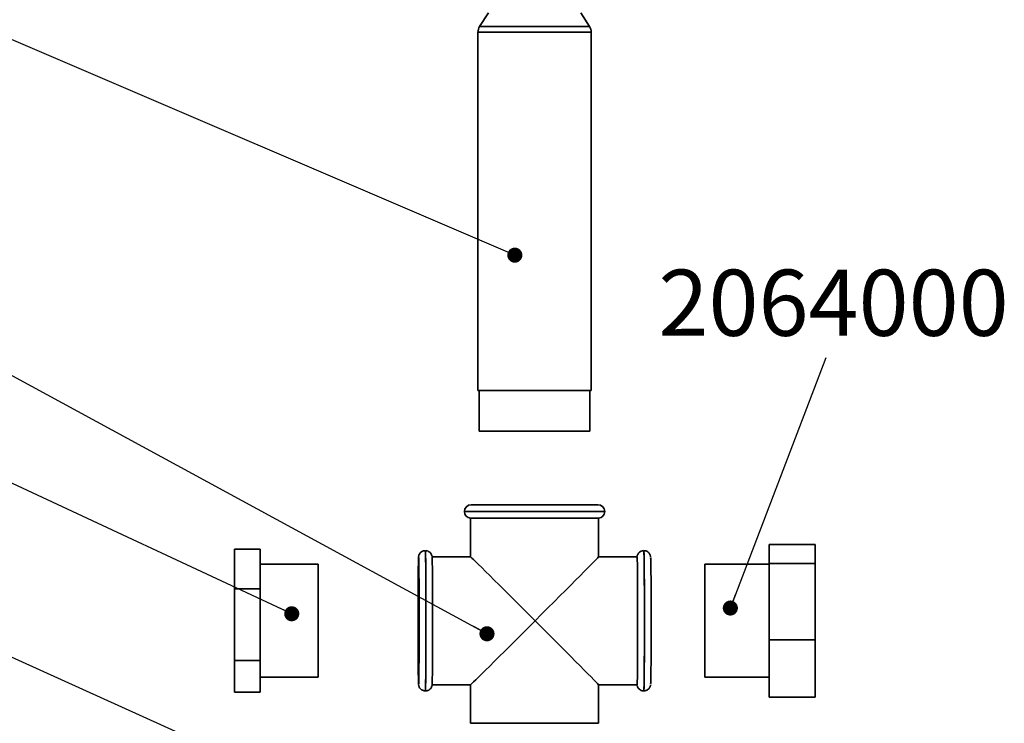
# Paper-space layout 'Blatt3' of a CAD drawing. Units: millimetres. Extents: x -3289 to 5940, y 0 to 4614.
# Drawn here: x 1447 to 1968, y 2257 to 2629 of the extents above; entities that cross this region are included whole.
import ezdxf

# ---------------------------------------------------------------- set-up
doc = ezdxf.new("R2010")
doc.units = ezdxf.units.MM
doc.layers.add('1', color=7, linetype='Continuous')
doc.styles.add('SLDTEXTSTYLE1', font='TXT', dxfattribs={"width": 0.605})
doc.dimstyles.new('SLDDIMSTYLE5', dxfattribs={"dimtxt": 0.18, "dimasz": 8, "dimexe": 0, "dimexo": 0.0625, "dimgap": 0, "dimtad": 0, "dimtih": 1, "dimtoh": 1, "dimdec": 0, "dimrnd": 1e-09, "dimzin": 0, "dimdsep": 46, "dimtxsty": 'Standard', "dimblk1": 'DOT', "dimblk2": 'DOT', "dimsah": 1, "dimcen": 0.09, "dimadec": 0, "dimazin": 0, "dimtfac": 8, "dimtdec": 0, "dimtofl": 0, "dimtmove": 0, "dimatfit": 3, "dimldrblk": 'DOT', "dimfxl": 1, "dimfrac": 2, "dimtolj": 1, "dimtzin": 0, "dimarcsym": 0})
doc.dimstyles.new('SLDDIMSTYLE6', dxfattribs={"dimtxt": 0.18, "dimasz": 25, "dimexe": 0, "dimexo": 0.0625, "dimgap": 0, "dimtad": 0, "dimtih": 1, "dimtoh": 1, "dimdec": 0, "dimrnd": 1e-09, "dimzin": 0, "dimdsep": 46, "dimtxsty": 'Standard', "dimsah": 1, "dimcen": 0.09, "dimadec": 0, "dimazin": 0, "dimtfac": 25, "dimtdec": 0, "dimtofl": 0, "dimtmove": 0, "dimatfit": 3, "dimfxl": 1, "dimfrac": 2, "dimtolj": 1, "dimtzin": 0, "dimarcsym": 0})

# ---------------------------------------------------------------- blocks, each defined once
blk = doc.blocks.new('_Dot')
at = {"color": 0, "linetype": 'ByBlock', "lineweight": -2}
blk.add_line((-0.5, 0), (-1, 0), dxfattribs=at)
at = {"color": 0, "linetype": 'ByBlock', "const_width": 0.5}
blk.add_lwpolyline([(-0.25, 0, 1), (0.25, 0, 1)], format="xyb", close=True, dxfattribs=at)

psp = doc.layouts.new('Blatt3')

# ---------------------------------------------------------------- linework, layer by layer
at = {"color": 7, "linetype": 'Continuous', "lineweight": 35, "ltscale": 10}
for p, q in [((1695.16, 2632.81), (1690.55, 2625.63)), ((1748.74, 2625.63), (1744.12, 2632.81)), ((1689.64, 2622.54), (1689.64, 2432.79)), ((1749.64, 2432.79), (1749.64, 2622.54)), ((1735.45, 2432.79), (1689.64, 2432.79)), ((1690.36, 2432.79), (1690.36, 2411.36)), ((1749.64, 2432.79), (1735.45, 2432.79)), ((1748.93, 2411.36), (1748.93, 2432.79)), ((1735.07, 2411.36), (1690.36, 2411.36)), ((1748.93, 2411.36), (1735.07, 2411.36)), ((1682.5, 2368.78), (1682.5, 2368.76)), ((1686.07, 2372.35), (1753.21, 2372.35)), ((1756.79, 2368.76), (1756.79, 2368.78)), ((1685.71, 2365.21), (1685.71, 2344.85)), ((1753.57, 2365.21), (1685.71, 2365.21)), ((1753.57, 2344.85), (1753.57, 2365.21)), ((1560.77, 2348.79), (1574.34, 2348.79)), ((1560.77, 2327.77), (1560.77, 2348.79)), ((1574.34, 2327.77), (1574.34, 2348.79)), ((1661.81, 2348.07), (1661.79, 2348.07)), ((1777.5, 2348.07), (1777.48, 2348.07)), ((1843.94, 2351.31), (1868.23, 2351.31)), ((1843.94, 2341.3), (1843.94, 2351.31)), ((1868.23, 2351.31), (1868.23, 2341.3)), ((1685.72, 2344.85), (1665.36, 2344.85)), ((1773.93, 2344.85), (1753.57, 2344.85)), ((1843.94, 2341.3), (1868.23, 2341.3)), ((1843.94, 2300.91), (1843.94, 2341.3)), ((1868.23, 2341.3), (1868.23, 2300.91)), ((1605.06, 2340.85), (1574.34, 2340.85)), ((1605.06, 2340.85), (1605.06, 2324.21)), ((1843.94, 2340.86), (1809.8, 2340.86)), ((1809.8, 2340.86), (1809.8, 2280.99)), ((1560.77, 2289.9), (1560.77, 2327.77)), ((1560.77, 2327.77), (1574.34, 2327.77)), ((1574.34, 2289.9), (1574.34, 2327.77)), ((1605.06, 2324.21), (1605.06, 2281)), ((1843.94, 2300.91), (1868.23, 2300.91)), ((1843.94, 2270.54), (1843.94, 2300.91)), ((1868.23, 2300.91), (1868.23, 2270.54)), ((1560.77, 2289.9), (1574.34, 2289.9)), ((1560.77, 2273.06), (1560.77, 2289.9)), ((1574.34, 2273.06), (1574.34, 2289.9)), ((1574.34, 2281), (1605.06, 2281)), ((1809.8, 2280.99), (1843.94, 2280.99)), ((1661.79, 2273.78), (1661.81, 2273.78)), ((1665.36, 2277), (1685.72, 2277)), ((1685.71, 2277), (1685.71, 2256.64)), ((1753.57, 2256.64), (1753.57, 2277)), ((1753.57, 2277), (1773.93, 2277)), ((1777.48, 2273.78), (1777.5, 2273.78)), ((1560.77, 2273.06), (1574.34, 2273.06)), ((1843.94, 2270.54), (1868.23, 2270.54)), ((1685.71, 2256.64), (1753.57, 2256.64))]:
    psp.add_line(p, q, dxfattribs=at)
at = {"color": 1, "linetype": 'Continuous', "lineweight": 35, "ltscale": 10}
for p, q in [((1690.55, 2625.63), (1748.74, 2625.63)), ((1749.64, 2622.54), (1689.64, 2622.54)), ((1756.79, 2368.78), (1682.5, 2368.78)), ((1682.5, 2368.76), (1756.79, 2368.76))]:
    psp.add_line(p, q, dxfattribs=at)
at = {"color": 1, "linetype": 'Continuous', "lineweight": 35, "ltscale": 10, "flags": 128}
for points in [[(1661.79, 2348.07), (1661.81, 2348), (1661.84, 2347.5), (1661.88, 2346.51), (1661.92, 2345.03), (1661.95, 2343.09), (1661.98, 2340.72), (1662.01, 2337.94), (1662.04, 2334.8), (1662.06, 2331.33), (1662.08, 2327.59), (1662.09, 2323.63), (1662.1, 2319.49), (1662.11, 2315.24), (1662.11, 2310.92), (1662.11, 2306.61), (1662.1, 2302.36), (1662.09, 2298.22), (1662.08, 2294.25), (1662.06, 2290.51), (1662.04, 2287.05), (1662.01, 2283.91), (1661.98, 2281.13), (1661.95, 2278.76), (1661.92, 2276.82), (1661.88, 2275.34), (1661.84, 2274.35), (1661.81, 2273.84), (1661.79, 2273.78)], [(1661.81, 2273.78), (1661.82, 2273.84), (1661.86, 2274.35), (1661.9, 2275.34), (1661.93, 2276.82), (1661.97, 2278.76), (1662, 2281.13), (1662.03, 2283.91), (1662.05, 2287.05), (1662.08, 2290.51), (1662.1, 2294.25), (1662.11, 2298.22), (1662.12, 2302.36), (1662.13, 2306.61), (1662.13, 2310.92), (1662.13, 2315.24), (1662.12, 2319.49), (1662.11, 2323.63), (1662.1, 2327.59), (1662.08, 2331.33), (1662.05, 2334.8), (1662.03, 2337.94), (1662, 2340.72), (1661.97, 2343.09), (1661.93, 2345.03), (1661.9, 2346.51), (1661.86, 2347.5), (1661.82, 2348), (1661.81, 2348.07)], [(1777.48, 2348.07), (1777.5, 2348), (1777.54, 2347.5), (1777.57, 2346.51), (1777.61, 2345.03), (1777.64, 2343.09), (1777.67, 2340.72), (1777.7, 2337.94), (1777.73, 2334.8), (1777.75, 2331.33), (1777.77, 2327.59), (1777.78, 2323.63), (1777.8, 2319.49), (1777.8, 2315.24), (1777.8, 2310.92)], [(1777.82, 2310.92), (1777.82, 2315.24), (1777.81, 2319.49), (1777.8, 2323.63), (1777.79, 2327.59), (1777.77, 2331.33), (1777.75, 2334.8), (1777.72, 2337.94), (1777.69, 2340.72), (1777.66, 2343.09), (1777.63, 2345.03), (1777.59, 2346.51), (1777.55, 2347.5), (1777.52, 2348), (1777.5, 2348.07)], [(1658.23, 2344.45), (1658.23, 2344.48), (1658.19, 2344.35), (1658.19, 2344.31)], [(1777.8, 2310.92), (1777.8, 2306.61), (1777.8, 2302.36), (1777.78, 2298.22), (1777.77, 2294.25), (1777.75, 2290.51), (1777.73, 2287.05), (1777.7, 2283.91), (1777.67, 2281.13), (1777.64, 2278.76), (1777.61, 2276.82), (1777.57, 2275.34), (1777.54, 2274.35), (1777.5, 2273.84), (1777.48, 2273.78)], [(1777.5, 2273.78), (1777.52, 2273.84), (1777.55, 2274.35), (1777.59, 2275.34), (1777.63, 2276.82), (1777.66, 2278.76), (1777.69, 2281.13), (1777.72, 2283.91), (1777.75, 2287.05), (1777.77, 2290.51), (1777.79, 2294.25), (1777.8, 2298.22), (1777.81, 2302.36), (1777.82, 2306.61), (1777.82, 2310.92)], [(1658.19, 2277.46), (1658.23, 2277.37), (1658.23, 2277.38)]]:
    psp.add_lwpolyline(points, dxfattribs=at)
at = {"color": 7, "linetype": 'Continuous', "lineweight": 35, "ltscale": 10, "flags": 128}
for points in [[(1658.19, 2344.31), (1658.15, 2343.72), (1658.12, 2342.59), (1658.09, 2340.98), (1658.05, 2338.91), (1658.03, 2336.42), (1658, 2333.54), (1657.98, 2330.32), (1657.96, 2326.81), (1657.94, 2323.05), (1657.93, 2319.11), (1657.93, 2315.05), (1657.92, 2310.92)], [(1658.23, 2277.38), (1658.26, 2277.75), (1658.3, 2278.63), (1658.33, 2280.01), (1658.36, 2281.85), (1658.39, 2284.13), (1658.42, 2286.82), (1658.44, 2289.88), (1658.47, 2293.25), (1658.48, 2296.89), (1658.5, 2300.75), (1658.5, 2304.76), (1658.51, 2308.86), (1658.51, 2312.99), (1658.5, 2317.09), (1658.5, 2321.1), (1658.48, 2324.96), (1658.47, 2328.6), (1658.44, 2331.97), (1658.42, 2335.03), (1658.39, 2337.71), (1658.36, 2340), (1658.33, 2341.84), (1658.3, 2343.21), (1658.26, 2344.1), (1658.23, 2344.45)], [(1665.66, 2310.92), (1665.65, 2315.09), (1665.65, 2319.2), (1665.64, 2323.18), (1665.62, 2326.98), (1665.6, 2330.53), (1665.58, 2333.78), (1665.55, 2336.69), (1665.52, 2339.21), (1665.49, 2341.3), (1665.46, 2342.92), (1665.42, 2344.07), (1665.39, 2344.71), (1665.37, 2344.81)], [(1774.22, 2310.92), (1774.22, 2315.09), (1774.21, 2319.2), (1774.2, 2323.18), (1774.19, 2326.98), (1774.17, 2330.53), (1774.15, 2333.78), (1774.12, 2336.69), (1774.09, 2339.21), (1774.06, 2341.3), (1774.02, 2342.92), (1773.99, 2344.07), (1773.95, 2344.71), (1773.93, 2344.85)], [(1781.1, 2344.31), (1781.13, 2343.72), (1781.17, 2342.59), (1781.2, 2340.98), (1781.23, 2338.91), (1781.26, 2336.42), (1781.29, 2333.54), (1781.31, 2330.32), (1781.33, 2326.81), (1781.34, 2323.05), (1781.35, 2319.11), (1781.36, 2315.05), (1781.36, 2310.92)], [(1658.46, 2310.92), (1658.46, 2314.71), (1658.45, 2318.43), (1658.44, 2322.01), (1658.42, 2325.38), (1658.4, 2328.48), (1658.38, 2331.26), (1658.36, 2333.65), (1658.33, 2335.63), (1658.3, 2337.14), (1658.27, 2338.16), (1658.23, 2338.68), (1658.2, 2338.68), (1658.17, 2338.16), (1658.14, 2337.14), (1658.1, 2335.63), (1658.08, 2333.65), (1658.05, 2331.26), (1658.03, 2328.48), (1658.01, 2325.38), (1657.99, 2322.01), (1657.98, 2318.43), (1657.98, 2314.71), (1657.97, 2310.92), (1657.98, 2307.14), (1657.98, 2303.42), (1657.99, 2299.84), (1658.01, 2296.47), (1658.03, 2293.37), (1658.05, 2290.59), (1658.08, 2288.19), (1658.1, 2286.22), (1658.14, 2284.71), (1658.17, 2283.68), (1658.2, 2283.17), (1658.23, 2283.17), (1658.27, 2283.68), (1658.3, 2284.71), (1658.33, 2286.22), (1658.36, 2288.19), (1658.38, 2290.59), (1658.4, 2293.37), (1658.42, 2296.47), (1658.44, 2299.84), (1658.45, 2303.42), (1658.46, 2307.14), (1658.46, 2310.92)], [(1657.92, 2310.92), (1657.93, 2306.8), (1657.93, 2302.74), (1657.94, 2298.8), (1657.96, 2295.04), (1657.98, 2291.53), (1658, 2288.31), (1658.03, 2285.43), (1658.05, 2282.94), (1658.09, 2280.87), (1658.12, 2279.26), (1658.15, 2278.13), (1658.19, 2277.5), (1658.19, 2277.46)], [(1665.37, 2277.04), (1665.39, 2277.14), (1665.42, 2277.78), (1665.46, 2278.92), (1665.49, 2280.55), (1665.52, 2282.64), (1665.55, 2285.16), (1665.58, 2288.07), (1665.6, 2291.32), (1665.62, 2294.87), (1665.64, 2298.67), (1665.65, 2302.65), (1665.65, 2306.75), (1665.66, 2310.92)], [(1773.93, 2277), (1773.95, 2277.14), (1773.99, 2277.78), (1774.02, 2278.92), (1774.06, 2280.55), (1774.09, 2282.64), (1774.12, 2285.16), (1774.15, 2288.07), (1774.17, 2291.32), (1774.19, 2294.87), (1774.2, 2298.67), (1774.21, 2302.65), (1774.22, 2306.75), (1774.22, 2310.92)], [(1781.36, 2310.92), (1781.36, 2306.8), (1781.35, 2302.74), (1781.34, 2298.8), (1781.33, 2295.04), (1781.31, 2291.53), (1781.29, 2288.31), (1781.26, 2285.43), (1781.23, 2282.94), (1781.2, 2280.87), (1781.17, 2279.26), (1781.13, 2278.13), (1781.1, 2277.5), (1781.09, 2277.46)]]:
    psp.add_lwpolyline(points, dxfattribs=at)
at = {"color": 7, "linetype": 'Continuous', "lineweight": 35, "ltscale": 100}
for centre, radius, start, end in [((1695.36, 2622.54), 5.71, 147.2648, 180), ((1743.93, 2622.54), 5.71, 0, 32.7352), ((1686.07, 2368.78), 3.57, 90, 180), ((1686.07, 2368.76), 3.57, 180, 264.2608), ((1753.21, 2368.78), 3.57, 0, 90), ((1753.21, 2368.76), 3.57, 275.7392, 0)]:
    psp.add_arc(centre, radius, start, end, dxfattribs=at)
for major_axis, start_param, end_param in [((33.93, -33.93), 1.566433, 3.137229), ((33.93, 33.93), 4.716752, 6.278822), ((33.93, 33.93), 3.145956, 4.716752), ((33.93, -33.93), 0.004363, 1.566433)]:
    psp.add_ellipse((1719.64, 2310.92), major_axis=major_axis, ratio=0.004363, start_param=start_param, end_param=end_param, dxfattribs=at)
at = {"color": 7, "linetype": 'Continuous', "lineweight": 35, "ltscale": 10}
for points, knots in [([(1661.77, 2348.02), (1661.42, 2348.01), (1660.72, 2347.98), (1659.81, 2347.52), (1659.13, 2346.93), (1658.68, 2346.31), (1658.43, 2345.76), (1658.31, 2345.36), (1658.26, 2345.08), (1658.22, 2344.84), (1658.2, 2344.7), (1658.2, 2344.62), (1658.2, 2344.61)], [0, 0, 0, 0, 0.140504, 0.282525, 0.402565, 0.506314, 0.594943, 0.662884, 0.726916, 0.818433, 0.98065, 1, 1, 1, 1]), ([(1665.33, 2345.12), (1665.31, 2345.2), (1665.28, 2345.37), (1665.11, 2345.9), (1664.75, 2346.57), (1664.12, 2347.28), (1663.22, 2347.82), (1662.37, 2348.11), (1661.88, 2348.04), (1661.79, 2348.02)], [0, 0, 0, 0, 0.106311, 0.212553, 0.370518, 0.535832, 0.730771, 0.947037, 1, 1, 1, 1]), ([(1777.5, 2348.04), (1777.44, 2348.05), (1776.98, 2348.12), (1776.17, 2347.86), (1775.28, 2347.36), (1774.67, 2346.75), (1774.29, 2346.14), (1774.08, 2345.63), (1773.99, 2345.28), (1773.96, 2345.15), (1773.95, 2345.09)], [0, 0, 0, 0, 0.032158, 0.254135, 0.43396, 0.587877, 0.720713, 0.831434, 0.917315, 1, 1, 1, 1]), ([(1781.09, 2344.61), (1781.08, 2344.68), (1781.07, 2344.82), (1781.03, 2345.08), (1780.94, 2345.49), (1780.72, 2346.09), (1780.28, 2346.8), (1779.54, 2347.48), (1778.58, 2347.98), (1777.86, 2348.02), (1777.52, 2348.04)], [0, 0, 0, 0, 0.161758, 0.286912, 0.368829, 0.453899, 0.576873, 0.710856, 0.86159, 1, 1, 1, 1]), ([(1658.22, 2277.05), (1658.22, 2277.03), (1658.23, 2276.95), (1658.25, 2276.76), (1658.34, 2276.35), (1658.56, 2275.76), (1659, 2275.05), (1659.75, 2274.36), (1660.7, 2273.87), (1661.42, 2273.83), (1661.77, 2273.81)], [0, 0, 0, 0, 0.046501, 0.18895, 0.282186, 0.379011, 0.518978, 0.671475, 0.843037, 1, 1, 1, 1]), ([(1661.79, 2273.81), (1661.84, 2273.8), (1662.31, 2273.73), (1663.11, 2273.98), (1664.01, 2274.48), (1664.62, 2275.1), (1665, 2275.71), (1665.2, 2276.22), (1665.3, 2276.57), (1665.33, 2276.71), (1665.34, 2276.78)], [0, 0, 0, 0, 0.031272, 0.251762, 0.430383, 0.583269, 0.715216, 0.825196, 0.910502, 1, 1, 1, 1]), ([(1773.96, 2276.7), (1773.98, 2276.62), (1774.01, 2276.46), (1774.17, 2275.95), (1774.53, 2275.27), (1775.17, 2274.57), (1776.07, 2274.03), (1776.91, 2273.74), (1777.4, 2273.81), (1777.49, 2273.82)], [0, 0, 0, 0, 0.094938, 0.202604, 0.362686, 0.530217, 0.727769, 0.946934, 1, 1, 1, 1]), ([(1777.52, 2273.82), (1777.86, 2273.84), (1778.57, 2273.86), (1779.47, 2274.33), (1780.16, 2274.92), (1780.6, 2275.54), (1780.85, 2276.09), (1780.97, 2276.49), (1781.03, 2276.76), (1781.06, 2276.94), (1781.06, 2277.02), (1781.07, 2277.05)], [0, 0, 0, 0, 0.158417, 0.319053, 0.454827, 0.572174, 0.672419, 0.749265, 0.82169, 0.925202, 1, 1, 1, 1])]:
    psp.add_open_spline(points, degree=3, knots=knots, dxfattribs=at)

# ---------------------------------------------------------------- texts
at = {"layer": '1', "color": 7, "ltscale": 10, "insert": (1877.97, 2496.83), "char_height": 35, "attachment_point": 2, "style": 'SLDTEXTSTYLE1'}
psp.add_mtext('2064000', dxfattribs=at)

# ---------------------------------------------------------------- leaders
at = {"layer": '1', "color": 7, "ltscale": 10}
for points, dimstyle in [([(1709.18, 2504.54), (960.46, 2825.21)], 'SLDDIMSTYLE5'), ([(1694.43, 2304.04), (960.46, 2702.52)], 'SLDDIMSTYLE5'), ([(1591.04, 2314.65), (960.46, 2608.4)], 'SLDDIMSTYLE5'), ([(1726.25, 2163.53), (960.46, 2509.24)], 'SLDDIMSTYLE5'), ([(1707.69, 2115.12), (960.46, 2447.06)], 'SLDDIMSTYLE5'), ([(1823.3, 2317.68), (1873.99, 2450.42)], 'SLDDIMSTYLE5'), ([(1557.7, 2102.24), (960.46, 2382.35)], 'SLDDIMSTYLE6')]:
    psp.add_leader(points, dimstyle=dimstyle, dxfattribs=at)

doc.saveas('drawing.dxf')
